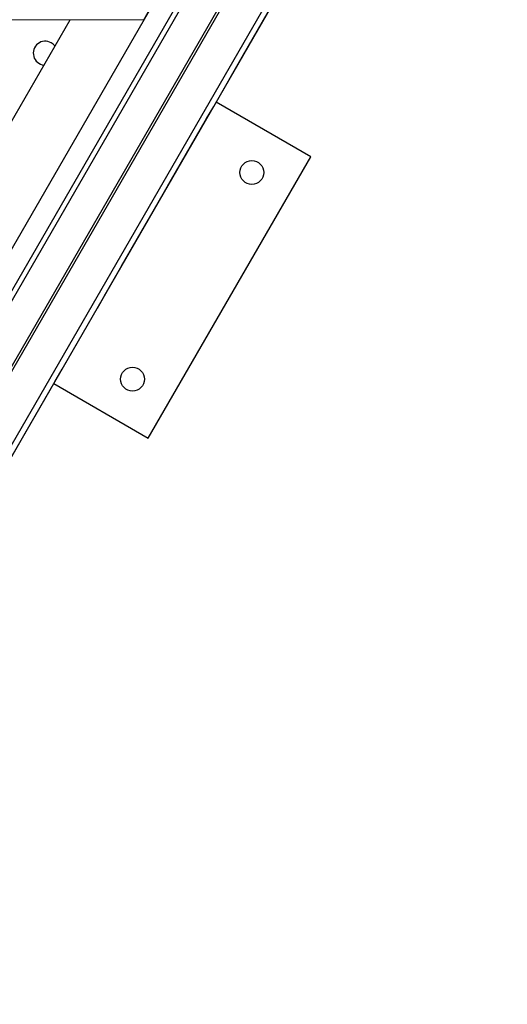
# Model space of a CAD drawing. Units: millimetres. Extents: x -4 to 4143, y -496 to 3358.
# Drawn here: x 3209 to 3577, y 245 to 987 of the extents above; entities that cross this region are included whole.
import ezdxf

# ---------------------------------------------------------------- set-up
doc = ezdxf.new("R2010")
doc.units = ezdxf.units.MM
doc.layers.add('МАФ', color=255, linetype='Continuous', lineweight=5)
doc.layers.add('Размеры', color=7, linetype='Continuous', lineweight=30)

# ---------------------------------------------------------------- blocks, each defined once
blk = doc.blocks.new('Беседка Трекант')
at = {"layer": 'МАФ', "lineweight": 25}
for points in [[(3656.67, 1576.22), (3660.19, 1574.19), (3641.76, 1574.2), (2814.89, 142.02), (2811.38, 144.04), (2814.89, 142.02), (1997.34, 1556.11)], [(2819.18, 57.26), (3717.31, 1612.87)], [(2820.43, 63.01), (3712.95, 1608.9), (3698.07, 1599.27), (3699.64, 1595.26), (3683.76, 1584.98), (3682.2, 1588.99), (3667.32, 1579.37), (2823.19, 117.3)], [(1986.32, 1575.19), (3641.76, 1574.2), (3638.25, 1576.22), (3641.76, 1574.2), (3630.75, 1555.14), (1997.34, 1556.11), (2019.37, 1556.1), (2825.89, 161.08), (2814.89, 142.02), (2824.11, 126.07), (3660.19, 1574.19)], [(3679.47, 1492.09), (2904.86, 150.43)], [(3683.36, 1489.83), (2908.75, 148.17)], [(3377.99, 960.91), (3378.11, 960.84), (3400.7, 999.98), (3400.58, 1000.06)], [(3247.02, 986.74), (3126.28, 777.61)], [(3323.67, 866.84), (3323.79, 866.77), (3350.22, 912.56), (3355.51, 921.7), (3355.39, 921.77), (3355.51, 921.7), (3378.11, 960.84)], [(3234.95, 712.9), (3306.25, 671.74), (3428.69, 883.8), (3357.39, 924.97)], [(3350.22, 912.56), (3350.11, 912.62)], [(3303.28, 831.51), (3303.39, 831.44), (3318.5, 857.61), (3323.79, 866.77)], [(3323.79, 866.77), (3323.79, 866.77)], [(3318.5, 857.61), (3318.39, 857.68)], [(3286.07, 801.45), (3286.13, 801.42), (3306.32, 836.38), (3306.27, 836.42)], [(3272.82, 778.76), (3272.94, 778.69), (3288.06, 804.86), (3287.93, 804.93)], [(3272.94, 778.69), (3267.65, 769.53)], [(3272.94, 778.69), (3272.94, 778.69)], [(3235.93, 714.6), (3241.23, 723.75), (3241.1, 723.83), (3241.23, 723.75), (3267.65, 769.53), (3267.54, 769.6)], [(3213.22, 675.53), (3213.34, 675.47), (3235.93, 714.6), (3235.82, 714.67)], [(3158.9, 581.45), (3159.03, 581.39), (3185.46, 627.17), (3190.74, 636.33), (3190.63, 636.39), (3190.74, 636.33), (3213.34, 675.47)]]:
    blk.add_lwpolyline(points, dxfattribs=at)
blk.add_lwpolyline([(3003.47, 1005.95), (3300.75, 1005.77), (3307.17, 994.68), (3302.56, 986.71), (2992.47, 986.89)], close=True, dxfattribs=at)
blk.add_lwpolyline([(3235.75, 967.21), (3235.71, 967.26), (3234.49, 968.6), (3233.01, 969.67, 1.230389), (3227.51, 952.93)], format="xyb", dxfattribs=at)
for centre, radius in [((3384.31, 871.92), 9), ((3294.36, 716.11), 8.99)]:
    blk.add_circle(centre, radius, dxfattribs=at)

msp = doc.modelspace()

# ---------------------------------------------------------------- block references
at = {"layer": 'Размеры'}
msp.add_blockref('Беседка Трекант', (0, 0), dxfattribs=at)

doc.saveas('drawing.dxf')
